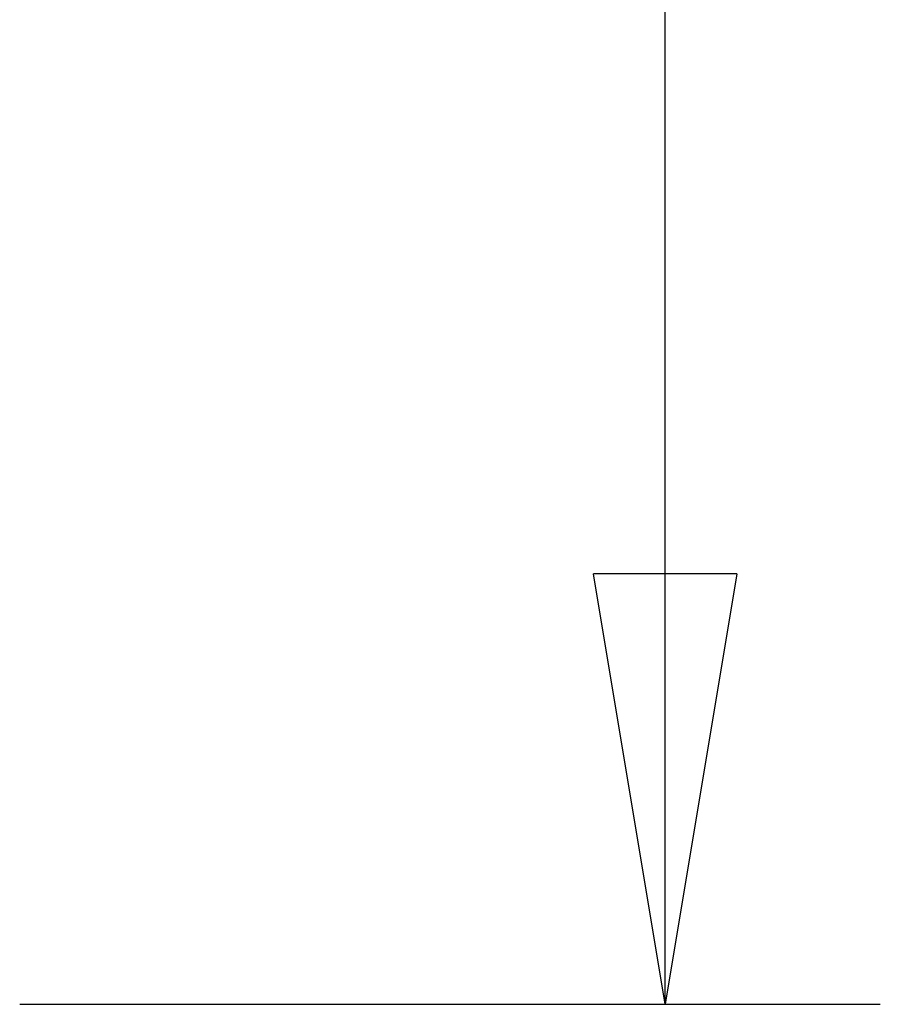
# Model space of a CAD drawing. Extents: x -39.6 to 39.6, y -25.8 to 25.8.
# Drawn here: x 36.6 to 39.6, y -11.4 to -7.9 of the extents above; entities that cross this region are included whole.
import ezdxf

# ---------------------------------------------------------------- set-up
doc = ezdxf.new("R2010")
doc.units = 0
doc.layers.get('0').update_dxf_attribs({"linetype": 'CONTINUOUS'})

msp = doc.modelspace()

# ---------------------------------------------------------------- linework, layer by layer
at = {"color": 0}
for points in [[(38.809, -11.366), (38.809, 7.1961)], [(38.809, -11.366), (38.809, 7.1961)], [(38.809, -11.366), (38.809, 7.1961)], [(38.809, -11.366), (38.809, 7.1961)], [(38.809, -11.366), (38.809, 7.1961)], [(38.809, -11.366), (38.809, 7.1961)], [(38.809, -11.366), (38.809, 7.1961)], [(38.809, -11.366), (38.809, 7.1961)], [(38.809, -11.366), (38.809, 7.1961)], [(38.809, -11.366), (38.809, 7.1961)], [(38.809, -11.366), (38.809, 7.1961)], [(38.809, -11.366), (38.809, 7.1961)], [(38.809, -11.366), (38.809, 7.1961)], [(38.809, -11.366), (38.809, 7.1961)], [(38.809, -11.366), (38.809, 7.1961)], [(38.809, -11.366), (38.809, 7.1961)], [(38.809, -11.366), (38.809, 7.1961)], [(38.809, -11.366), (38.809, 7.1961)], [(38.809, -11.366), (38.809, 7.1961)], [(38.809, -11.366), (38.809, 7.1961)], [(38.809, -11.366), (38.809, 7.1961)], [(38.559, -9.866), (38.559, -9.866)], [(38.809, -11.366), (38.559, -9.866)], [(38.809, -11.366), (38.559, -9.866)], [(38.809, -11.366), (38.559, -9.866)], [(38.809, -11.366), (38.559, -9.866)], [(38.809, -11.366), (38.559, -9.866)], [(38.809, -11.366), (38.559, -9.866)], [(38.809, -11.366), (38.559, -9.866)], [(38.809, -11.366), (38.559, -9.866)], [(38.809, -11.366), (38.559, -9.866)], [(38.809, -11.366), (38.559, -9.866)], [(38.809, -11.366), (38.559, -9.866)], [(38.809, -11.366), (38.559, -9.866)], [(38.809, -11.366), (38.559, -9.866)], [(38.809, -11.366), (38.559, -9.866)], [(38.809, -11.366), (38.559, -9.866)], [(38.809, -11.366), (38.559, -9.866)], [(38.809, -11.366), (38.559, -9.866)], [(38.809, -11.366), (38.559, -9.866)], [(38.809, -11.366), (38.559, -9.866)], [(38.809, -11.366), (38.559, -9.866)], [(38.809, -11.366), (38.559, -9.866)], [(38.559, -9.866), (38.559, -9.866)], [(39.059, -9.866), (38.559, -9.866)], [(39.059, -9.866), (38.559, -9.866)], [(39.059, -9.866), (38.559, -9.866)], [(39.059, -9.866), (38.559, -9.866)], [(39.059, -9.866), (38.559, -9.866)], [(39.059, -9.866), (38.559, -9.866)], [(39.059, -9.866), (38.559, -9.866)], [(39.059, -9.866), (38.559, -9.866)], [(39.059, -9.866), (38.559, -9.866)], [(39.059, -9.866), (38.559, -9.866)], [(39.059, -9.866), (38.559, -9.866)], [(39.059, -9.866), (38.559, -9.866)], [(39.059, -9.866), (38.559, -9.866)], [(39.059, -9.866), (38.559, -9.866)], [(39.059, -9.866), (38.559, -9.866)], [(39.059, -9.866), (38.559, -9.866)], [(39.059, -9.866), (38.559, -9.866)], [(39.059, -9.866), (38.559, -9.866)], [(39.059, -9.866), (38.559, -9.866)], [(39.059, -9.866), (38.559, -9.866)], [(39.059, -9.866), (38.559, -9.866)], [(39.059, -9.866), (38.809, -11.366)], [(39.059, -9.866), (38.809, -11.366)], [(39.059, -9.866), (38.809, -11.366)], [(39.059, -9.866), (38.809, -11.366)], [(39.059, -9.866), (38.809, -11.366)], [(39.059, -9.866), (38.809, -11.366)], [(39.059, -9.866), (38.809, -11.366)], [(39.059, -9.866), (38.809, -11.366)], [(39.059, -9.866), (38.809, -11.366)], [(39.059, -9.866), (38.809, -11.366)], [(39.059, -9.866), (38.809, -11.366)], [(39.059, -9.866), (38.809, -11.366)], [(39.059, -9.866), (38.809, -11.366)], [(39.059, -9.866), (38.809, -11.366)], [(39.059, -9.866), (38.809, -11.366)], [(39.059, -9.866), (38.809, -11.366)], [(39.059, -9.866), (38.809, -11.366)], [(39.059, -9.866), (38.809, -11.366)], [(39.059, -9.866), (38.809, -11.366)], [(39.059, -9.866), (38.809, -11.366)], [(39.059, -9.866), (38.809, -11.366)], [(38.809, -9.866), (38.809, -9.866)], [(38.809, -11.366), (38.809, -9.866)], [(38.809, -11.366), (38.809, -9.866)], [(38.809, -11.366), (38.809, -9.866)], [(38.809, -11.366), (38.809, -9.866)], [(38.809, -11.366), (38.809, -9.866)], [(38.809, -11.366), (38.809, -9.866)], [(38.809, -11.366), (38.809, -9.866)], [(38.809, -11.366), (38.809, -9.866)], [(38.809, -11.366), (38.809, -9.866)], [(38.809, -11.366), (38.809, -9.866)], [(38.809, -11.366), (38.809, -9.866)], [(38.809, -11.366), (38.809, -9.866)], [(38.809, -11.366), (38.809, -9.866)], [(38.809, -11.366), (38.809, -9.866)], [(38.809, -11.366), (38.809, -9.866)], [(38.809, -11.366), (38.809, -9.866)], [(38.809, -11.366), (38.809, -9.866)], [(38.809, -11.366), (38.809, -9.866)], [(38.809, -11.366), (38.809, -9.866)], [(38.809, -11.366), (38.809, -9.866)], [(38.809, -11.366), (38.809, -9.866)], [(39.059, -9.866), (39.059, -9.866)], [(39.059, -9.866), (39.059, -9.866)], [(36.559, -11.366), (36.559, -11.366)], [(36.559, -11.366), (39.559, -11.366)], [(36.559, -11.366), (39.559, -11.366)], [(36.559, -11.366), (39.559, -11.366)], [(36.559, -11.366), (39.559, -11.366)], [(36.559, -11.366), (39.559, -11.366)], [(36.559, -11.366), (39.559, -11.366)], [(36.559, -11.366), (39.559, -11.366)], [(36.559, -11.366), (39.559, -11.366)], [(36.559, -11.366), (39.559, -11.366)], [(36.559, -11.366), (39.559, -11.366)], [(36.559, -11.366), (39.559, -11.366)], [(36.559, -11.366), (39.559, -11.366)], [(36.559, -11.366), (39.559, -11.366)], [(36.559, -11.366), (39.559, -11.366)], [(36.559, -11.366), (39.559, -11.366)], [(36.559, -11.366), (39.559, -11.366)], [(36.559, -11.366), (39.559, -11.366)], [(36.559, -11.366), (39.559, -11.366)], [(36.559, -11.366), (39.559, -11.366)], [(36.559, -11.366), (39.559, -11.366)], [(36.559, -11.366), (39.559, -11.366)], [(38.809, -11.366), (38.809, -11.366)], [(38.809, -11.366), (38.809, -11.366)], [(38.809, -11.366), (38.809, -11.366)], [(38.809, -11.366), (38.809, -11.366)], [(39.559, -11.366), (39.559, -11.366)]]:
    msp.add_lwpolyline(points, dxfattribs=at)

doc.saveas('drawing.dxf')
